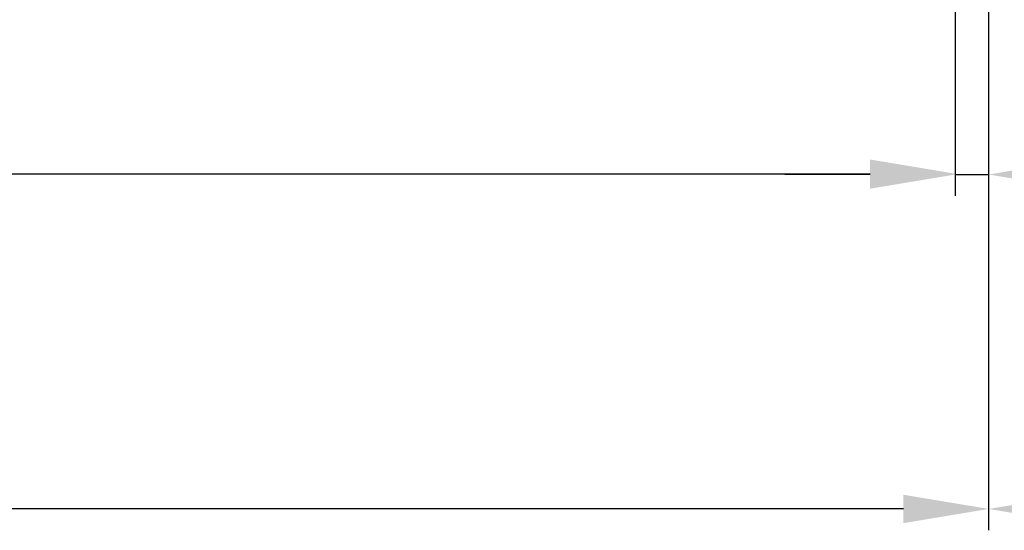
# Model space of a CAD drawing. Units: inches. Extents: x 160 to 1419, y -3 to 696.
# Drawn here: x 610 to 699, y 60 to 106 of the extents above; entities that cross this region are included whole.
import ezdxf

# ---------------------------------------------------------------- set-up
doc = ezdxf.new("R2010")
doc.units = ezdxf.units.IN
doc.header["$LTSCALE"] = 0.25
doc.header["$MEASUREMENT"] = 0
doc.layers.add('DIM', color=1, linetype='Continuous')
doc.layers.add('DIM @ 96', color=1, linetype='Continuous')
doc.styles.get("Standard").update_dxf_attribs({"font": 'simplex.shx'})
doc.dimstyles.get("Standard").update_dxf_attribs({"dimtxt": 0.09, "dimasz": 0.08, "dimexe": 0.02, "dimexo": 0.02, "dimgap": 0.015, "dimtad": 1, "dimtih": 1, "dimtoh": 1, "dimdec": 4, "dimzin": 0, "dimdsep": 46, "dimlunit": 5, "dimtxsty": 'Standard', "dimcen": 0, "dimclrt": 7, "dimadec": 0, "dimazin": 0, "dimtfac": 1, "dimtdec": 4, "dimtmove": 0, "dimatfit": 1, "dimfxl": 0, "dimtolj": 1, "dimtzin": 0, "dimarcsym": 0})

# ---------------------------------------------------------------- blocks, each defined once
blk = doc.blocks.new('*D949')
at = {"layer": 'DEFPOINTS', "color": 0}
for p in [(697.354, 182.073), (837.582, 168.073), (837.582, 62.184)]:
    blk.add_point(p, dxfattribs=at)
at = {"layer": 'DIM', "color": 0, "lineweight": -2}
for p, q in [((697.354, 180.153), (697.354, 60.264)), ((837.582, 166.153), (837.582, 60.264)), ((705.034, 62.184), (829.902, 62.184))]:
    blk.add_line(p, q, dxfattribs=at)
at = {"layer": 'DIM', "color": 0}
for points in [[(705.034, 63.464), (705.034, 60.904), (697.354, 62.184)], [(829.902, 63.464), (829.902, 60.904), (837.582, 62.184)]]:
    blk.add_solid(points, dxfattribs=at)
at = {"layer": 'DIM', "color": 7, "insert": (766.551, 73.704), "char_height": 8.64, "attachment_point": 5}
blk.add_mtext('\\A1;11\'-8{\\H1.000000x;\\S1/4;}"', dxfattribs=at)
blk = doc.blocks.new('*D975')
at = {"layer": 'DEFPOINTS', "color": 0}
for p in [(286.354, 185.073), (694.354, 185.073), (694.354, 92.344)]:
    blk.add_point(p, dxfattribs=at)
at = {"layer": 'DIM', "color": 0, "lineweight": -2}
for p, q in [((286.354, 183.153), (286.354, 90.424)), ((694.354, 183.153), (694.354, 90.424)), ((294.034, 92.344), (686.674, 92.344))]:
    blk.add_line(p, q, dxfattribs=at)
at = {"layer": 'DIM', "color": 0}
for points in [[(294.034, 93.624), (294.034, 91.064), (286.354, 92.344)], [(686.674, 93.624), (686.674, 91.064), (694.354, 92.344)]]:
    blk.add_solid(points, dxfattribs=at)
at = {"layer": 'DIM', "color": 7, "insert": (493.96, 98.927), "char_height": 8.64, "attachment_point": 5}
blk.add_mtext('\\A1;34\'-0" INNER', dxfattribs=at)
blk = doc.blocks.new('*D988')
at = {"layer": 'DEFPOINTS', "color": 0}
for p in [(282.354, 182.073), (697.354, 182.073), (282.354, 62.184)]:
    blk.add_point(p, dxfattribs=at)
at = {"layer": 'DIM', "color": 0, "lineweight": -2}
for p, q in [((282.354, 180.153), (282.354, 60.264)), ((697.354, 180.153), (697.354, 60.264)), ((689.674, 62.184), (290.034, 62.184))]:
    blk.add_line(p, q, dxfattribs=at)
at = {"layer": 'DIM', "color": 0}
for points in [[(290.034, 63.464), (290.034, 60.904), (282.354, 62.184)], [(689.674, 63.464), (689.674, 60.904), (697.354, 62.184)]]:
    blk.add_solid(points, dxfattribs=at)
at = {"layer": 'DIM', "color": 7, "insert": (493.237, 68.767), "char_height": 8.64, "attachment_point": 5}
blk.add_mtext('\\A1;34\'-7" OUTER', dxfattribs=at)
blk = doc.blocks.new('*D23')
at = {"layer": 'DEFPOINTS', "color": 0}
for p in [(694.354, 185.073), (697.354, 182.073), (697.354, 92.274)]:
    blk.add_point(p, dxfattribs=at)
at = {"layer": 'DIM', "color": 0, "lineweight": -2}
for p, q in [((694.354, 183.153), (694.354, 90.354)), ((697.354, 180.153), (697.354, 90.354)), ((686.674, 92.274), (678.994, 92.274)), ((694.354, 92.274), (697.354, 92.274)), ((705.034, 92.274), (727.114, 92.274))]:
    blk.add_line(p, q, dxfattribs=at)
at = {"layer": 'DIM', "color": 0}
for points in [[(686.674, 93.554), (686.674, 90.994), (694.354, 92.274)], [(705.034, 93.554), (705.034, 90.994), (697.354, 92.274)]]:
    blk.add_solid(points, dxfattribs=at)
at = {"layer": 'DIM', "color": 7, "insert": (719.914, 98.857), "char_height": 8.64, "attachment_point": 5}
blk.add_mtext('\\A1;3"', dxfattribs=at)
blk = doc.blocks.new('*U1134')
at = {"layer": 'DIM @ 96'}
dim = blk.add_linear_dim(base=(837.58245, 62.18379), p1=(697.35443, 182.07336), p2=(837.58245, 168.07334), dimstyle='Standard', override={"dimscale": 96, "dimzin": 3, "dimlunit": 4, "dimpost": '', "dimtix": 0, "dimtofl": 0, "dimtmove": 0, "dimatfit": 1}, dxfattribs=at)
dim.commit()
dim.dimension.update_dxf_attribs({"geometry": '*D949', "text_midpoint": (766.55106, 62.18379), "dimtype": 128})
blk = doc.blocks.new('*U1150')
at = {"layer": 'DIM @ 96'}
dim = blk.add_linear_dim(base=(694.35443, 92.34406), p1=(286.35443, 185.07336), p2=(694.35443, 185.07336), text='<> INNER', dimstyle='Standard', override={"dimscale": 96, "dimzin": 3, "dimlunit": 4, "dimpost": '', "dimtix": 0, "dimtofl": 0, "dimtmove": 0, "dimatfit": 1}, dxfattribs=at)
dim.commit()
dim.dimension.update_dxf_attribs({"geometry": '*D975', "text_midpoint": (493.96037, 92.34406), "dimtype": 128})
blk = doc.blocks.new('*U1151')
at = {"layer": 'DIM @ 96'}
dim = blk.add_linear_dim(base=(282.35443, 62.18379), p1=(697.35443, 182.07336), p2=(282.35443, 182.07336), text='<> OUTER', dimstyle='Standard', override={"dimscale": 96, "dimzin": 3, "dimlunit": 4, "dimpost": '', "dimtix": 0, "dimtofl": 0, "dimtmove": 0, "dimatfit": 1}, dxfattribs=at)
dim.commit()
dim.dimension.update_dxf_attribs({"geometry": '*D988', "text_midpoint": (493.2373, 62.18379), "dimtype": 128})

msp = doc.modelspace()

# ---------------------------------------------------------------- block references
at = {"layer": 'DIM'}
for name in ['*U1150', '*U1151', '*U1134']:
    msp.add_blockref(name, (0, 0), dxfattribs=at)

# ---------------------------------------------------------------- dimensions: what is measured, and where the dimension line sits
at = {"layer": 'DIM @ 96'}
dim = msp.add_linear_dim(base=(697.35443, 92.27395), p1=(694.35443, 185.07336), p2=(697.35443, 182.07336), dimstyle='Standard', override={"dimscale": 96, "dimpost": '"', "dimtix": 0, "dimtofl": 1, "dimtmove": 0, "dimatfit": 1}, dxfattribs=at)
dim.commit()
dim.dimension.update_dxf_attribs({"geometry": '*D23', "text_midpoint": (719.91443, 92.27395), "dimtype": 128})

doc.saveas('drawing.dxf')
